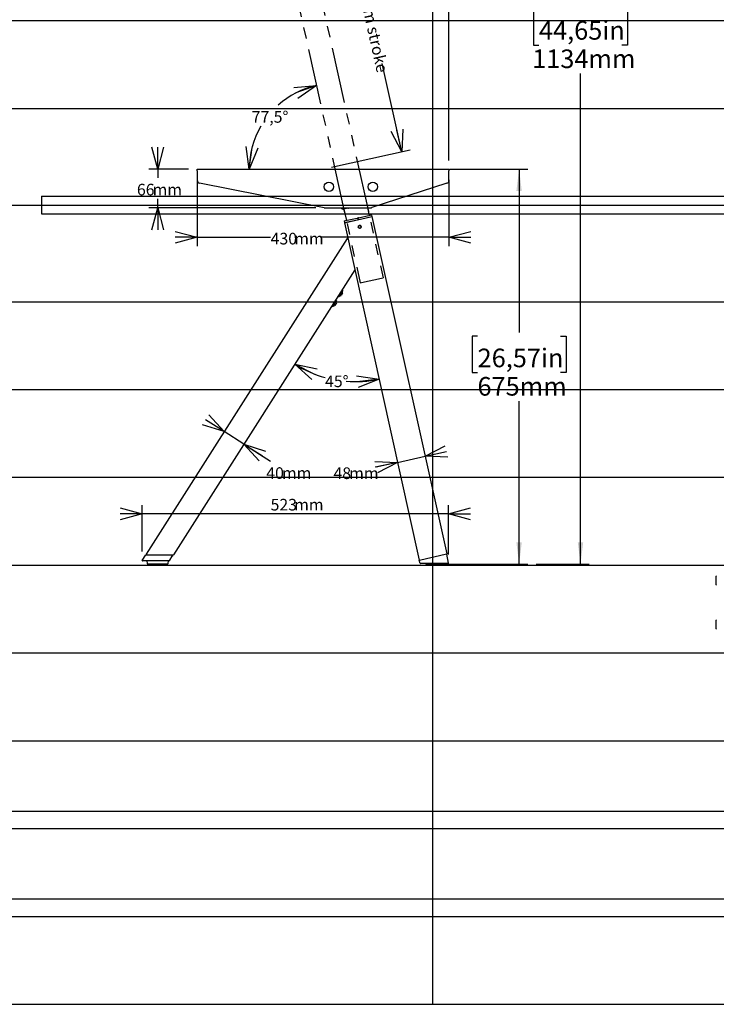
# Model space of a CAD drawing. Extents: x 0 to 4455, y 0 to 3150.
# Drawn here: x 1522 to 2712, y 210 to 1892 of the extents above; entities that cross this region are included whole.
import ezdxf

# ---------------------------------------------------------------- set-up
doc = ezdxf.new("R2010")
doc.units = 0
doc.header["$LTSCALE"] = 15
doc.linetypes.add('PHANTOM', pattern=[12.7, 6.35, -1.27, 1.27, -1.27, 1.27, -1.27])
doc.layers.get('0').update_dxf_attribs({"linetype": 'CONTINUOUS'})
doc.layers.add('DOLD_REFERENS_RAM___LINJER', color=1, linetype='CONTINUOUS')
doc.layers.add('STANDARD', color=8, linetype='CONTINUOUS')
doc.styles.add('SLDTEXTSTYLE0', font='TXT', dxfattribs={"width": 0.7})
doc.dimstyles.new('SLDDIMSTYLE0', dxfattribs={"dimtxt": 38.1, "dimasz": 37.5, "dimexe": 0, "dimexo": 0.0625, "dimgap": 9.525, "dimtad": 0, "dimtih": 1, "dimtoh": 1, "dimrnd": 1e-09, "dimzin": 12, "dimtxsty": 'SLDTEXTSTYLE0', "dimsah": 1, "dimcen": 0.09, "dimazin": 3, "dimtfac": 1, "dimtofl": 0, "dimtmove": 0, "dimatfit": 3, "dimtolj": 1, "dimtzin": 12})
doc.dimstyles.new('SLDDIMSTYLE1', dxfattribs={"dimtxt": 23.8125, "dimasz": 37.5, "dimexe": 0, "dimexo": 0.0625, "dimgap": 5.953125, "dimtad": 0, "dimtih": 1, "dimtoh": 1, "dimdec": 0, "dimrnd": 1e-09, "dimzin": 12, "dimtxsty": 'SLDTEXTSTYLE0', "dimblk1": 'OPEN30', "dimblk2": 'OPEN30', "dimsah": 1, "dimcen": 0.09, "dimazin": 3, "dimtfac": 1, "dimtmove": 0, "dimatfit": 3, "dimtolj": 1, "dimtzin": 12})
doc.dimstyles.new('SLDDIMSTYLE3', dxfattribs={"dimtxt": 38.1, "dimasz": 37.5, "dimexe": 0, "dimexo": 0.0625, "dimgap": 9.525, "dimtad": 0, "dimtih": 1, "dimtoh": 1, "dimrnd": 1e-09, "dimzin": 12, "dimtxsty": 'SLDTEXTSTYLE0', "dimsah": 1, "dimcen": 0.09, "dimazin": 3, "dimtfac": 1, "dimtofl": 0, "dimtmove": 0, "dimatfit": 3, "dimtolj": 1, "dimtzin": 12})
doc.dimstyles.new('SLDDIMSTYLE4', dxfattribs={"dimtxt": 23.8125, "dimasz": 37.5, "dimexe": 0, "dimexo": 0.0625, "dimgap": 5.953125, "dimtad": 0, "dimdec": 0, "dimrnd": 1e-09, "dimzin": 12, "dimtxsty": 'SLDTEXTSTYLE0', "dimblk1": 'OPEN30', "dimblk2": 'OPEN30', "dimsah": 1, "dimcen": 0.09, "dimazin": 3, "dimtfac": 1, "dimtofl": 0, "dimtmove": 0, "dimatfit": 3, "dimtolj": 1, "dimtzin": 12})
doc.dimstyles.new('SLDDIMSTYLE5', dxfattribs={"dimtxt": 23.8125, "dimasz": 37.5, "dimexe": 0, "dimexo": 0.0625, "dimgap": 5.953125, "dimtad": 0, "dimtih": 1, "dimtoh": 1, "dimdec": 4, "dimlfac": 15, "dimzin": 12, "dimtxsty": 'SLDTEXTSTYLE0', "dimblk1": 'OPEN30', "dimblk2": 'OPEN30', "dimsah": 1, "dimcen": 0.09, "dimazin": 3, "dimtfac": 1, "dimtofl": 0, "dimtmove": 0, "dimatfit": 3, "dimtolj": 1, "dimtzin": 12})
doc.dimstyles.new('SLDDIMSTYLE6', dxfattribs={"dimtxt": 23.8125, "dimasz": 37.5, "dimexe": 0, "dimexo": 0.0625, "dimgap": 5.953125, "dimtad": 0, "dimtih": 1, "dimtoh": 1, "dimdec": 4, "dimlfac": 15, "dimzin": 12, "dimtxsty": 'SLDTEXTSTYLE0', "dimblk1": 'OPEN30', "dimblk2": 'OPEN30', "dimsah": 1, "dimcen": 0.09, "dimazin": 3, "dimtfac": 1, "dimtofl": 0, "dimtmove": 0, "dimatfit": 3, "dimtolj": 1, "dimtzin": 12})

# ---------------------------------------------------------------- blocks, each defined once
blk = doc.blocks.new('_D_10')
at = {"color": 7, "linetype": 'CONTINUOUS'}
for p, q in [((2256.7, 1636.3), (2390.4, 1636.3)), ((2375.4, 1636.3), (2375.4, 1357.5)), ((2304.5, 1351.3), (2295.1, 1351.3)), ((2295.1, 1351.3), (2295.1, 1288.9)), ((2446.3, 1351.3), (2455.6, 1351.3)), ((2455.6, 1351.3), (2455.6, 1288.9)), ((2295.1, 1288.9), (2304.5, 1288.9)), ((2455.6, 1288.9), (2446.3, 1288.9)), ((2375.4, 961.6), (2375.4, 1240.3)), ((2245.9, 961.6), (2390.4, 961.6))]:
    blk.add_line(p, q, dxfattribs=at)
for points in [[(2375.4, 1636.3), (2370.7, 1598.8), (2380, 1598.8)], [(2375.4, 961.6), (2380, 999.1), (2370.7, 999.1)]]:
    blk.add_solid(points, dxfattribs=at)
at = {"color": 7, "linetype": 'CONTINUOUS', "char_height": 31.75, "attachment_point": 1, "style": 'SLDTEXTSTYLE0'}
for s, insert in [('26,57in', (2304.5, 1329.8)), ('675mm', (2304.3, 1281.3))]:
    blk.add_mtext(s, dxfattribs=dict(at, insert=insert))
blk = doc.blocks.new('_D_11')
at = {"color": 7, "linetype": 'CONTINUOUS'}
for p, q in [((2255.4, 2095.2), (2495.2, 2095.2)), ((2480.2, 2095.2), (2480.2, 1916.9)), ((2409.3, 1910.7), (2400, 1910.7)), ((2400, 1910.7), (2400, 1848.3)), ((2551.1, 1910.7), (2560.5, 1910.7)), ((2560.5, 1910.7), (2560.5, 1848.3)), ((2400, 1848.3), (2409.3, 1848.3)), ((2560.5, 1848.3), (2551.1, 1848.3)), ((2480.2, 961.6), (2480.2, 1799.7)), ((2404.8, 961.6), (2495.2, 961.6))]:
    blk.add_line(p, q, dxfattribs=at)
for points in [[(2480.2, 2095.2), (2475.6, 2057.7), (2484.9, 2057.7)], [(2480.2, 961.6), (2484.9, 999.1), (2475.6, 999.1)]]:
    blk.add_solid(points, dxfattribs=at)
at = {"color": 7, "linetype": 'CONTINUOUS', "char_height": 31.75, "attachment_point": 1, "style": 'SLDTEXTSTYLE0'}
for s, insert in [('44,65in', (2409.3, 1889.2)), ('1134mm', (2397.7, 1840.7))]:
    blk.add_mtext(s, dxfattribs=dict(at, insert=insert))
blk = doc.blocks.new('_OPEN30')
at = {"color": 0, "linetype": 'BYBLOCK'}
for p, q in [((-1, 0.267949), (0, 0)), ((0, 0), (-1, -0.267949)), ((0, 0), (-1, 0))]:
    blk.add_line(p, q, dxfattribs=at)
blk = doc.blocks.new('_D_12')
at = {"color": 7, "linetype": 'CONTINUOUS'}
for p, q in [((2153.9, 2060.8), (2153.9, 2016.2)), ((2255.6, 1651.3), (2255.6, 2046.2)), ((2153.9, 2031.2), (2116.4, 2031.2)), ((2153.9, 2031.2), (2162.4, 2031.2)), ((2255.6, 2031.2), (2247, 2031.2)), ((2255.6, 2031.2), (2293.1, 2031.2))]:
    blk.add_line(p, q, dxfattribs=at)
at = {"color": 7, "linetype": 'CONTINUOUS', "xscale": 37.5, "yscale": 37.5}
for p, rotation in [((2153.9, 2031.2), 359.9999773432259), ((2255.6, 2031.2), 179.9999773432259)]:
    blk.add_blockref('_OPEN30', p, dxfattribs=dict(at, rotation=rotation))
at = {"color": 7, "linetype": 'CONTINUOUS', "char_height": 19.84, "attachment_point": 1, "style": 'SLDTEXTSTYLE0'}
for s, insert in [('102', (2162.4, 2038.8)), ('mm', (2202.7, 2038.8))]:
    blk.add_mtext(s, dxfattribs=dict(at, insert=insert))
blk = doc.blocks.new('_D_13')
at = {"color": 7, "linetype": 'CONTINUOUS'}
for p, q in [((1953.5, 2098.4), (2087.8, 2128.2)), ((2073.1, 2124.9), (2106.5, 1974.3)), ((2174.9, 1666.1), (2141.5, 1816.7)), ((2055.2, 1639.6), (2189.5, 1669.3))]:
    blk.add_line(p, q, dxfattribs=at)
at = {"color": 7, "linetype": 'CONTINUOUS', "xscale": 37.5, "yscale": 37.5}
for p, rotation in [((2073.1, 2124.9), 102.5000000000002), ((2174.9, 1666.1), 282.5000000000002)]:
    blk.add_blockref('_OPEN30', p, dxfattribs=dict(at, rotation=rotation))
at = {"color": 7, "linetype": 'CONTINUOUS', "char_height": 19.84, "attachment_point": 1, "rotation": 282.5, "style": 'SLDTEXTSTYLE0'}
for s, insert in [('470', (2114, 1976)), ('mm stroke', (2122.7, 1936.7))]:
    blk.add_mtext(s, dxfattribs=dict(at, insert=insert))
blk = doc.blocks.new('_D_14')
at = {"color": 7, "linetype": 'CONTINUOUS'}
for p, q in [((1731.6, 983.2), (1731.6, 1062.6)), ((2255, 978.2), (2255, 1062.6)), ((1731.6, 1047.6), (1694.1, 1047.6)), ((2255, 1047.6), (1731.6, 1047.6)), ((2255, 1047.6), (2292.5, 1047.6))]:
    blk.add_line(p, q, dxfattribs=at)
at = {"color": 7, "linetype": 'CONTINUOUS', "xscale": 37.5, "yscale": 37.5}
blk.add_blockref('_OPEN30', (1731.6, 1047.6), dxfattribs=at)
at = {"color": 7, "linetype": 'CONTINUOUS', "xscale": 37.5, "yscale": 37.5, "rotation": 180.0000000000004}
blk.add_blockref('_OPEN30', (2255, 1047.6), dxfattribs=at)
at = {"color": 7, "linetype": 'CONTINUOUS', "char_height": 19.84, "attachment_point": 1, "style": 'SLDTEXTSTYLE0'}
for s, insert in [('523', (1951, 1073.2)), ('mm', (1991.3, 1073.2))]:
    blk.add_mtext(s, dxfattribs=dict(at, insert=insert))
blk = doc.blocks.new('_D_15')
at = {"color": 7, "linetype": 'CONTINUOUS'}
for p, q in [((1825.6, 1618.3), (1825.6, 1505)), ((2255.6, 1618.3), (2255.6, 1505)), ((1825.6, 1520), (1788.1, 1520)), ((1825.6, 1520), (1951.1, 1520)), ((2255.6, 1520), (2035.7, 1520)), ((2255.6, 1520), (2293.1, 1520))]:
    blk.add_line(p, q, dxfattribs=at)
at = {"color": 7, "linetype": 'CONTINUOUS', "xscale": 37.5, "yscale": 37.5}
for p, rotation in [((1825.6, 1520), 359.9999773432258), ((2255.6, 1520), 179.9999773432257)]:
    blk.add_blockref('_OPEN30', p, dxfattribs=dict(at, rotation=rotation))
at = {"color": 7, "linetype": 'CONTINUOUS', "char_height": 19.84, "attachment_point": 1, "style": 'SLDTEXTSTYLE0'}
for s, insert in [('430', (1951.1, 1527.6)), ('mm', (1991.4, 1527.6))]:
    blk.add_mtext(s, dxfattribs=dict(at, insert=insert))
blk = doc.blocks.new('_D_16')
at = {"color": 7, "linetype": 'CONTINUOUS'}
for p, q in [((1871.7, 1188.1), (1840.1, 1208.2)), ((1905.5, 1166.6), (1871.7, 1188.1)), ((1905.5, 1166.6), (1950.9, 1137.6))]:
    blk.add_line(p, q, dxfattribs=at)
at = {"color": 7, "linetype": 'CONTINUOUS', "xscale": 37.5, "yscale": 37.5}
for p, rotation in [((1871.7, 1188.1), 327.5000000000002), ((1905.5, 1166.6), 147.5000000000001)]:
    blk.add_blockref('_OPEN30', p, dxfattribs=dict(at, rotation=rotation))
at = {"color": 7, "linetype": 'CONTINUOUS', "char_height": 19.84, "attachment_point": 1, "style": 'SLDTEXTSTYLE0'}
for s, insert in [('40', (1943.6, 1127.2)), ('mm', (1970.4, 1127.2))]:
    blk.add_mtext(s, dxfattribs=dict(at, insert=insert))
blk = doc.blocks.new('_D_17')
at = {"color": 7, "linetype": 'CONTINUOUS'}
for p, q in [((2167.8, 1135.6), (2214.7, 1146)), ((2214.7, 1146), (2251.3, 1154.1)), ((2167.8, 1135.6), (2129.5, 1127.1))]:
    blk.add_line(p, q, dxfattribs=at)
at = {"color": 7, "linetype": 'CONTINUOUS', "xscale": 37.5, "yscale": 37.5}
for p, rotation in [((2214.7, 1146), 192.5000000000002), ((2167.8, 1135.6), 12.50000000000021)]:
    blk.add_blockref('_OPEN30', p, dxfattribs=dict(at, rotation=rotation))
at = {"color": 7, "linetype": 'CONTINUOUS', "char_height": 19.84, "attachment_point": 1, "style": 'SLDTEXTSTYLE0'}
for s, insert in [('48', (2058.4, 1126.9)), ('mm', (2085.2, 1126.9))]:
    blk.add_mtext(s, dxfattribs=dict(at, insert=insert))
blk = doc.blocks.new('_D_18')
at = {"color": 7, "linetype": 'CONTINUOUS'}
for start, end in [(237.5, 254.4743), (265.433, 282.5)]:
    blk.add_arc((2095, 1464.1), 190.7, start, end, dxfattribs=at)
at = {"color": 7, "linetype": 'CONTINUOUS', "xscale": 37.5, "yscale": 37.5}
for p, rotation in [((1992.5, 1303.3), 153.0616341528538), ((2136.3, 1277.9), 6.938365847146336)]:
    blk.add_blockref('_OPEN30', p, dxfattribs=dict(at, rotation=rotation))
at = {"color": 7, "linetype": 'CONTINUOUS', "insert": (2044, 1283.9), "char_height": 19.84, "attachment_point": 1, "style": 'SLDTEXTSTYLE0'}
blk.add_mtext('45°', dxfattribs=at)
blk = doc.blocks.new('_D_19')
at = {"color": 7, "linetype": 'CONTINUOUS'}
for p, q in [((1758.3, 1636.3), (1758.3, 1673.8)), ((1810.6, 1636.3), (1743.3, 1636.3)), ((1758.3, 1636.3), (1758.3, 1621.7)), ((1758.3, 1570.3), (1758.3, 1585.7)), ((2028.2, 1570.3), (1743.3, 1570.3)), ((1758.3, 1570.3), (1758.3, 1532.8))]:
    blk.add_line(p, q, dxfattribs=at)
at = {"color": 7, "linetype": 'CONTINUOUS', "xscale": 37.5, "yscale": 37.5}
for p, rotation in [((1758.3, 1636.3), 269.9999773432257), ((1758.3, 1570.3), 89.99997734322575)]:
    blk.add_blockref('_OPEN30', p, dxfattribs=dict(at, rotation=rotation))
at = {"color": 7, "linetype": 'CONTINUOUS', "char_height": 19.84, "attachment_point": 1, "style": 'SLDTEXTSTYLE0'}
for s, insert in [('66', (1722.7, 1611.3)), ('mm', (1749.5, 1611.3))]:
    blk.add_mtext(s, dxfattribs=dict(at, insert=insert))
blk = doc.blocks.new('_D_20')
at = {"color": 7, "linetype": 'CONTINUOUS'}
for start, end in [(102.5, 131.5192), (149.7938, 180)]:
    blk.add_arc((2060.9, 1636.3), 146.3, start, end, dxfattribs=at)
at = {"color": 7, "linetype": 'CONTINUOUS', "xscale": 37.5, "yscale": 37.5}
for p, rotation in [((2029.3, 1779.2), 19.68739741515377), ((1914.6, 1636.3), 262.8125799280722)]:
    blk.add_blockref('_OPEN30', p, dxfattribs=dict(at, rotation=rotation))
at = {"color": 7, "linetype": 'CONTINUOUS', "insert": (1918.7, 1735.5), "char_height": 19.84, "attachment_point": 1, "style": 'SLDTEXTSTYLE0'}
blk.add_mtext('77,5°', dxfattribs=at)

msp = doc.modelspace()

# ---------------------------------------------------------------- linework, layer by layer
at = {"color": 7, "linetype": 'CONTINUOUS'}
for p, q in [((1825.582209, 1633.311648), (1825.5822027, 1617.4186943)), ((1825.582209, 1633.311648), (1825.5822101, 1636.311648)), ((1825.5822101, 1636.311648), (2255.5822101, 1636.311478)), ((2255.5822025, 1616.9441906), (2255.582209, 1633.311478)), ((2255.5822101, 1636.311478), (2255.582209, 1633.311478)), ((2042.2671357, 1570.4067866), (1829.611029, 1612.513917)), ((2252.1272856, 1612.1889094), (2123.9949548, 1570.5562475)), ((2043.2383074, 1570.311562), (2122.4498697, 1570.3115307)), ((2078.5471894, 1568.4672292), (2076.1064494, 1567.9261302)), ((2076.1064494, 1567.9261302), (2080.3486658, 1548.7907285)), ((2082.9405215, 1569.4412075), (2078.5471894, 1568.4672292)), ((2116.5487989, 1570.311533), (2119.4005061, 1557.448313)), ((2076.454072, 1547.415178), (2076.9951711, 1544.974438)), ((2076.8340002, 1548.0115459), (2078.7865922, 1548.4444251)), ((2078.7865922, 1548.4444251), (2098.6054012, 1552.8381492)), ((2079.4359111, 1545.5155371), (2099.25472, 1549.9092612)), ((2079.5768286, 1545.3419218), (2121.5575569, 1554.6488252)), ((2099.201769, 1552.458221), (2099.742868, 1550.017481)), ((2099.742868, 1550.017481), (2099.25472, 1549.9092612)), ((2101.3049416, 1550.3637844), (2099.742868, 1550.017481)), ((2101.3049416, 1550.3637844), (2100.7638426, 1552.8045244)), ((2101.1437708, 1553.4008922), (2120.9625797, 1557.7946164)), ((2101.7930896, 1550.4720042), (2101.3049416, 1550.3637844)), ((2101.7930896, 1550.4720042), (2121.6118986, 1554.8657284)), ((2120.9625797, 1557.7946164), (2122.9151718, 1558.2274956)), ((2121.5575569, 1554.6488252), (2123.9982969, 1555.1899243)), ((2121.6118986, 1554.8657284), (2124.0526386, 1555.4068274)), ((2121.7528161, 1554.6921131), (2121.7095282, 1554.8873723)), ((2123.5115396, 1557.8475674), (2124.0526386, 1555.4068274)), ((2123.9982969, 1555.1899243), (2251.6976691, 979.1752801)), ((2076.9951711, 1544.974438), (2079.4359111, 1545.5155371)), ((2077.1360886, 1544.8008228), (2079.5768286, 1545.3419218)), ((2077.1360886, 1544.8008228), (2204.8354608, 968.7861786)), ((2079.3815694, 1545.2986339), (2079.3382815, 1545.4938931)), ((2081.9689923, 1518.1005126), (1738.3420396, 978.714241)), ((2083.2340795, 1517.2945632), (2081.9689923, 1518.1005126)), ((2095.0186153, 1464.1379576), (1785.2561551, 977.9082916)), ((2095.1005765, 1463.7682542), (2094.8344844, 1463.84893)), ((2074.1236534, 1429.480016), (2066.9238386, 1418.1785706)), ((2074.1236534, 1429.480016), (2073.2810493, 1430.0168139)), ((2063.3776612, 1412.612187), (2056.1778465, 1401.3107417)), ((2063.3776612, 1412.612187), (2062.5350572, 1413.148985)), ((2066.0812346, 1418.7153685), (2066.9238386, 1418.1785706)), ((2074.0426361, 1424.6999468), (2071.2218131, 1420.2721417)), ((2055.3352424, 1401.8475396), (2056.1778465, 1401.3107417)), ((2063.2966439, 1407.8321179), (2060.475821, 1403.4043128)), ((1731.6290394, 968.1769414), (1737.6812069, 977.6769414)), ((1738.1029026, 977.9082916), (1739.6071268, 977.9082916)), ((1738.3420396, 978.714241), (1739.6071268, 977.9082916)), ((1739.3541093, 978.0694815), (1739.2514201, 977.9082916)), ((1739.6071268, 977.9082916), (1740.7928158, 977.9082916)), ((1740.7928158, 977.9082916), (1782.2919325, 977.9082916)), ((1782.2919325, 977.9082916), (1785.2561551, 977.9082916)), ((1784.1294009, 976.1396418), (1784.7664712, 977.1396418)), ((2207.2762008, 969.3272776), (2249.2569291, 978.634181)), ((2249.2569291, 978.634181), (2251.6976691, 979.1752801)), ((2254.9523664, 963.1779319), (2251.7585326, 978.8761265)), ((1734.4221132, 967.4082916), (1732.0507351, 967.4082916)), ((1775.9212299, 967.4082916), (1734.4221132, 967.4082916)), ((1739.6888726, 967.4082916), (1739.9169174, 963.0007851)), ((1774.7189211, 961.5782916), (1741.4149136, 961.5782916)), ((1778.0698782, 967.4082916), (1775.9212299, 967.4082916)), ((1776.2169174, 963.0007851), (1776.4449622, 967.4082916)), ((1779.0243905, 968.6250766), (1783.1746262, 975.1396418)), ((2204.8354608, 968.7861786), (2207.2762008, 969.3272776)), ((2206.2338363, 962.9615252), (2204.9067275, 968.4893313)), ((2208.6615773, 962.5782479), (2206.7200213, 962.5782479)), ((2252.7055965, 962.5782479), (2208.6615773, 962.5782479)), ((2216.1415727, 962.1944819), (2216.1975006, 961.9615252)), ((2245.0172353, 961.5782479), (2216.6836856, 961.5782479)), ((2254.4624041, 962.5782479), (2252.7055965, 962.5782479)), ((209.9998418, 389.9999344), (4244.9998418, 389.9999344))]:
    msp.add_line(p, q, dxfattribs=at)
at = {"color": 7, "linetype": 'PHANTOM'}
for p, q in [((2711.6713379, 926.3444885), (2711.6713379, 941.2186597)), ((2711.6713379, 851.3444885), (2711.6713379, 866.2186597))]:
    msp.add_line(p, q, dxfattribs=at)
at = {"color": 7, "linetype": 'CONTINUOUS', "flags": 128}
for points in [[(1784.0659067, 976.0594482), (1784.0495013, 976.0433595), (1784.0179374, 976.0161743)], [(1784.0659067, 976.0594482), (1784.0924746, 976.0889916), (1784.1294009, 976.1396418)]]:
    msp.add_lwpolyline(points, dxfattribs=at)
at = {"color": 7, "linetype": 'CONTINUOUS'}
for centre, radius in [((2050.582211, 1606.3114871), 8), ((2125.582211, 1606.3114871), 8), ((2103.2726879, 1537.7916734), 2.65)]:
    msp.add_circle(centre, radius, dxfattribs=at)
for centre, radius, start, end in [((1830.5822027, 1617.4186924), 5, 179.9999773432, 258.7999773432), ((2250.5822025, 1616.9441926), 5, 287.9999773432, 359.9999773432), ((2043.2383093, 1575.311562), 5, 258.7999773432, 269.9999773432), ((2075.240691, 1571.8313142), 4, 202.3300195046, 282.5), ((2082.2912026, 1572.3700955), 3, 282.5, 316.6712631561), ((2122.4498717, 1575.3115307), 5, 269.9999773432, 287.9999773432), ((2076.94222, 1547.5233978), 0.5, 102.5, 192.5), ((2098.713621, 1552.3500012), 0.5, 12.5, 102.5), ((2101.2519906, 1552.9127442), 0.5, 102.5, 192.5), ((2123.0233916, 1557.7393476), 0.5, 12.5, 102.5), ((2103.2726879, 1537.7916734), 2.4, 13.0881977717, 191.9118022283), ((2103.2726879, 1537.7916734), 2.4, 191.9118022283, 13.0881977717), ((2068.8185785, 1426.3409372), 6.527313, 262.7818492366, 291.6034970647), ((2067.5267886, 1424.3132332), 6.527313, 3.3965029353, 32.2181507634), ((2058.0725864, 1409.4731083), 6.527313, 262.7818492366, 291.6034970647), ((2056.7807965, 1407.4454043), 6.527313, 3.3965029353, 32.2181507634), ((1738.1029026, 977.4082916), 0.5, 90, 147.5), ((1739.3832567, 978.2082916), 0.3, 270, 301.2403071469), ((1784.3447754, 977.4082916), 0.5, 327.5, 90), ((2251.4645552, 978.8163161), 0.3, 11.5, 102.4999999999), ((1732.0507351, 967.9082916), 0.5, 147.5, 270), ((1741.4149136, 963.0782916), 1.5, 182.9618478288, 270), ((1774.7189211, 963.0782916), 1.5, 270, 357.0381521712), ((1778.0698782, 967.9082916), 0.5, 270, 334.7145910455), ((2205.1984385, 968.5593649), 0.3, 102.4999999999, 193.5), ((2206.7200213, 963.0782479), 0.5, 193.5, 270), ((2215.6552704, 962.0782479), 0.5, 13.4441209047, 90), ((2216.6836856, 962.0782479), 0.5, 193.5022058222, 270), ((2245.0172354, 962.0782479), 0.5, 270, 359.9810285078), ((2246.0172354, 962.0782479), 0.5, 90.0029327784, 180.0190281926), ((2254.4624041, 963.0782479), 0.5, 270, 11.5)]:
    msp.add_arc(centre, radius, start, end, dxfattribs=at)
at = {"color": 7, "linetype": 'PHANTOM'}
for centre, start, end in [((2712.1713379, 941.2186597), 91, 180), ((2712.1713379, 926.3444885), 180, 269), ((2712.1713379, 866.2186597), 91, 180), ((2712.1713379, 851.3444885), 180, 269)]:
    msp.add_arc(centre, 0.5, start, end, dxfattribs=at)
at = {"color": 7, "linetype": 'CONTINUOUS'}
for points, knots in [([(1783.1763593, 975.1382529), (1783.2089397, 975.1879496), (1783.289769, 975.3112428), (1783.4491424, 975.4951739), (1783.6320821, 975.6808717), (1783.8014701, 975.8342901), (1783.9280027, 975.9422743), (1783.9956995, 975.9979925), (1784.0180699, 976.0162315), (1784.0217466, 976.0192136), (1784.022985, 976.0202219), (1784.0234905, 976.020631), (1784.0248363, 976.0217326), (1784.026235, 976.0228824), (1784.0327171, 976.0282675), (1784.0466149, 976.0402233), (1784.0585617, 976.052393), (1784.0657218, 976.0596866)], [0, 0, 0, 0, 0.10003563642, 0.24817972252, 0.4247248557, 0.58832234758, 0.72956652377, 0.85412558633, 0.9223500179, 0.95378540294, 0.96200748478, 0.96697147305, 0.96817344068, 0.96926627489, 0.97114743091, 0.98270794954, 1, 1, 1, 1]), ([(1778.5226492, 967.6947519), (1778.590598, 967.8353847), (1778.7230279, 968.1094732), (1778.8957197, 968.4226156), (1779.001998, 968.5876988), (1779.025576, 968.6243229)], [0, 0, 0, 0, 0.4505484144, 0.8781031753, 1, 1, 1, 1])]:
    msp.add_open_spline(points, degree=3, knots=knots, dxfattribs=at)
at = {"layer": 'DOLD_REFERENS_RAM___LINJER'}
for p, q in [((2227.4998418, 2940), (2227.4998418, 209.9999344)), ((1259.9998418, 1890), (3194.9998418, 1890)), ((1409.9998418, 1740), (3044.9998418, 1740)), ((1559.9998418, 1590), (2894.9998418, 1590)), ((1559.9998418, 1590), (1559.9998418, 1559.9999344)), ((209.9998418, 1574.9999672), (4244.9998418, 1574.9999672)), ((1559.9998418, 1559.9999344), (2894.9998418, 1559.9999344)), ((1409.9998418, 1409.9999344), (3044.9998418, 1409.9999344)), ((1259.9998418, 1259.9999344), (3194.9998418, 1259.9999344)), ((1109.9998418, 1109.9999344), (3344.9998418, 1109.9999344)), ((959.9998418, 959.9999344), (3494.9998418, 959.9999344)), ((809.9998418, 809.9999344), (3644.9998418, 809.9999344)), ((659.9998418, 659.9999344), (3794.9998418, 659.9999344)), ((209.9998418, 539.9999344), (4244.9998418, 539.9999344)), ((509.9998418, 509.9999344), (3944.9998418, 509.9999344)), ((359.9998418, 359.9999344), (4094.9998418, 359.9999344))]:
    msp.add_line(p, q, dxfattribs=at)
at = {"layer": 'DOLD_REFERENS_RAM___LINJER', "linetype": 'CONTINUOUS'}
msp.add_line((209.9998418, 209.9999344), (4244.9998418, 209.9999344), dxfattribs=at)
at = {"layer": 'STANDARD', "linetype": 'PHANTOM'}
for p, q in [((1974.3798309, 2026.7852535), (2104.0271596, 1441.9839453)), ((2014.8221804, 2029.1706563), (2143.0789999, 1450.6415298)), ((2106.4678996, 1442.5250443), (2140.6382599, 1450.1004308)), ((2140.6382599, 1450.1004308), (2143.0789999, 1450.6415298)), ((2104.0271596, 1441.9839453), (2106.4678996, 1442.5250443))]:
    msp.add_line(p, q, dxfattribs=at)

# ---------------------------------------------------------------- dimensions: what is measured, and where the dimension line sits
at = {"color": 7, "linetype": 'CONTINUOUS'}
for base, p1, p2, angle, text, dimstyle, picture, middle in [((2073.1481575, 2124.9426315), (2040.5822101, 1636.311563), (1938.8555916, 2095.1706864), 282.5, '<>mm stroke', 'SLDDIMSTYLE4', '_D_13', (2124.0114668, 1895.5130698)), ((2153.8555663, 2031.1983808), (2255.5822101, 1636.311478), (2153.8555839, 2075.803314), 359.9999773432, '<>mm', 'SLDDIMSTYLE1', '_D_12', (2204.7189663, 2031.1983607)), ((1758.2518771, 1636.3116747), (2043.2383074, 1570.311562), (1825.5822101, 1636.311648), 89.9999773432, '<>mm', 'SLDDIMSTYLE1', '_D_19', (1758.2518642, 1603.6963282)), ((2255.5821642, 1520.0096132), (1825.582209, 1633.311648), (2255.582209, 1633.311478), 359.9999773432, '<>mm', 'SLDDIMSTYLE1', '_D_15', (1993.3957114, 1520.0097169)), ((1871.7155506, 1188.0687176), (1785.2561551, 977.9082916), (1738.3420396, 978.714241), 327.5, '<>mm', 'SLDDIMSTYLE1', '_D_16', (1979.1528472, 1119.623611)), ((2214.7112301, 1146.0103252), (2204.8354608, 968.7861786), (2251.6976691, 979.1752801), 12.5, '<>mm', 'SLDDIMSTYLE1', '_D_17', (2093.9747085, 1119.2436828))]:
    dim = msp.add_linear_dim(base=base, p1=p1, p2=p2, angle=angle, text=text, dimstyle=dimstyle, dxfattribs=at)
    dim.commit()
    dim.dimension.update_dxf_attribs({"geometry": picture, "text_midpoint": middle, "dimtype": 160})
for base, p1, dimstyle, picture, middle in [((2480.236044, 961.5782479), (2343.5089104, 2095.1705264), 'SLDDIMSTYLE0', '_D_11', (2480.236044, 1858.3286063)), ((2375.3636758, 961.5782479), (2343.5087289, 1636.3114432), 'SLDDIMSTYLE3', '_D_10', (2375.3636758, 1298.9447605))]:
    dim = msp.add_linear_dim(base=base, p1=p1, p2=(2389.7698022, 961.5782479), angle=90, dimstyle=dimstyle, dxfattribs=at)
    dim.commit()
    dim.dimension.update_dxf_attribs({"geometry": picture, "text_midpoint": middle, "dimtype": 160})
for base, line1, line2, dimstyle, picture, middle in [((1994.4960443, 1766.6725609), ((1973.0162613, 2032.9359184), (2104.0271596, 1441.9839453)), ((1825.5822101, 1636.311648), (2255.5822101, 1636.311478)), 'SLDDIMSTYLE6', '_D_20', (1946.8330464, 1727.896732)), ((2017.4030082, 1289.9157002), ((1785.2561551, 977.9082916), (2095.0186153, 1464.1379576)), ((2077.1360886, 1544.8008228), (2204.8354608, 968.7861786)), 'SLDDIMSTYLE5', '_D_18', (2061.8988602, 1276.3064926))]:
    dim = msp.add_angular_dim_2l(base=base, line1=line1, line2=line2, dimstyle=dimstyle, dxfattribs=at)
    dim.commit()
    dim.dimension.update_dxf_attribs({"geometry": picture, "text_midpoint": middle, "dimtype": 162})
dim = msp.add_linear_dim(base=(1731.6290394, 1065.5757693), p1=(2254.9523664, 963.1779319), p2=(1731.6290394, 968.1769414), text='<>mm', dimstyle='SLDDIMSTYLE1', dxfattribs=at)
dim.commit()
dim.dimension.update_dxf_attribs({"geometry": '_D_14', "text_midpoint": (1993.2907029, 1065.5757693), "dimtype": 160})

doc.saveas('drawing.dxf')
